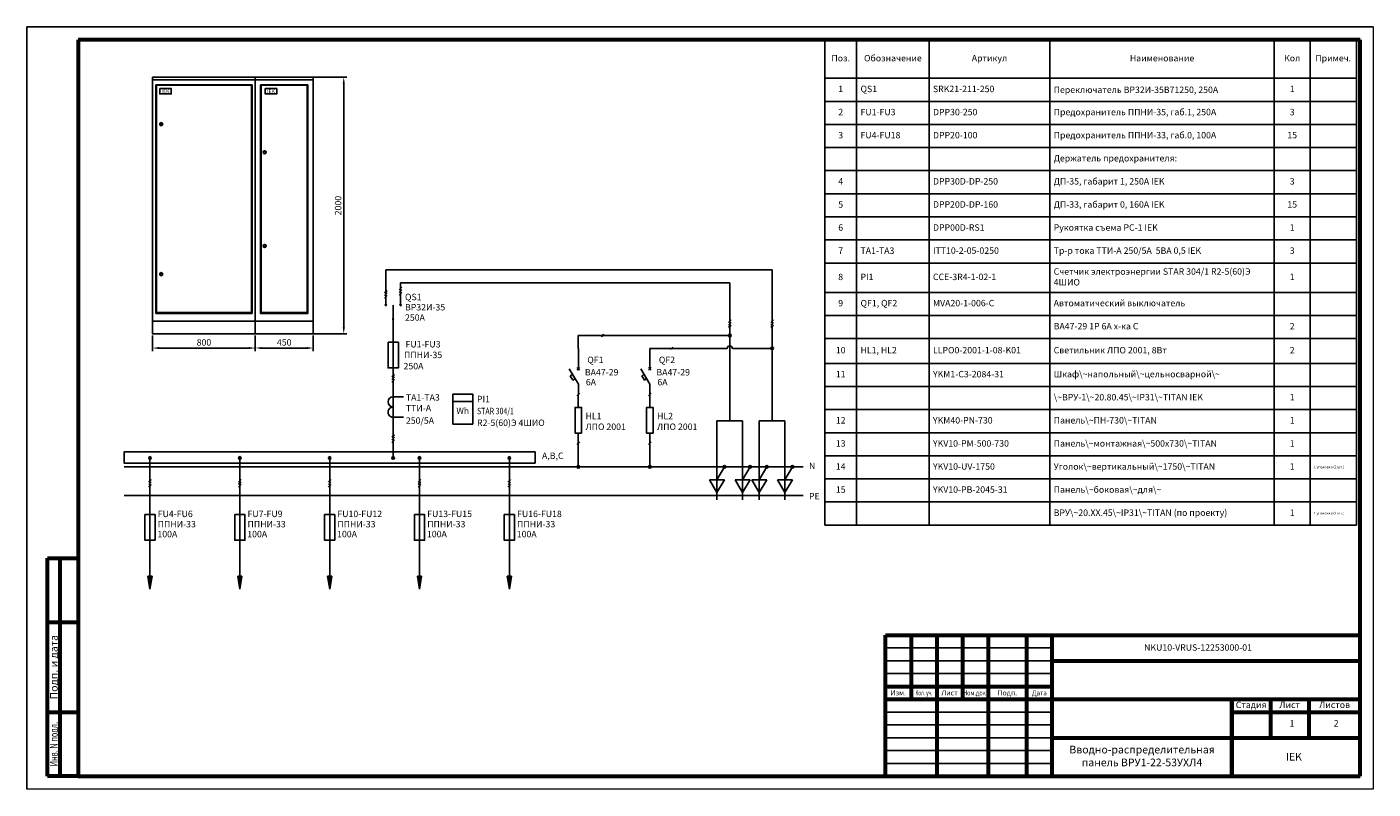
# Model space of a CAD drawing. Units: millimetres. Extents: x 62496 to 63455, y 5136 to 5433.
# Drawn here: x 62496 to 63021, y 5136 to 5433 of the extents above; entities that cross this region are included whole.
import ezdxf
from ezdxf.enums import TextEntityAlignment as Align

# ---------------------------------------------------------------- set-up
doc = ezdxf.new("R2010")
doc.units = ezdxf.units.MM
doc.linetypes.add('HIDDEN', pattern=[0.375, 0.25, -0.125])
doc.layers.add('Штамп', color=7, linetype='Continuous', lineweight=18)
doc.layers.add('Электрические линии', color=7, linetype='Continuous', lineweight=25)
doc.styles.add('GOST 2.304', font='CS_Gost2304.shx', dxfattribs={"oblique": 15, "height": 2.5})
doc.styles.get("Standard").update_dxf_attribs({"font": 'arial.ttf'})
doc.dimstyles.new('ISO-25', dxfattribs={"dimtxt": 2.5, "dimasz": 2.5, "dimexe": 1.25, "dimexo": 0.625, "dimtad": 1, "dimdec": 0, "dimlfac": 20, "dimtxsty": 'GOST 2.304', "dimcen": 2.5, "dimadec": 0, "dimazin": 0, "dimtfac": 1, "dimtdec": 0, "dimtmove": 0, "dimatfit": 3, "dimfxl": 0, "dimarcsym": 0})

# ---------------------------------------------------------------- blocks, each defined once
blk = doc.blocks.new('3 фазы')
for p, q in [((2643.65, 2295.35), (2642.65, 2294.36)), ((2643.65, 2294.35), (2642.65, 2293.36)), ((2643.65, 2293.35), (2642.65, 2292.36)), ((2643.16, 2294.4), (2643.16, 2293.37))]:
    blk.add_line(p, q)
blk = doc.blocks.new('предохранитель')
blk.add_line((0, 0), (0, -18))
blk.add_lwpolyline([(-2, -4), (-2, -14), (2, -14), (2, -4)], close=True)
at = {"oblique": 10}
for tag, p in [('ПРИМЕЧАНИЕ', (4.13, -2.33)), ('ПОЗИЦИЯ', (4.13, -6.15)), ('IEK', (4.12, -10.23)), ('МАРКА', (13.55, -10.15)), ('НОМ_ЗНАЧЕНИЕ', (4.13, -14.36))]:
    blk.add_attdef(tag, p, '', height=3, dxfattribs=at)
blk = doc.blocks.new('*D21')
at = {"color": 0, "lineweight": -2}
for p, q in [((62545.39, 5312.53), (62545.39, 5306.4)), ((62585.39, 5312.53), (62585.39, 5306.4)), ((62547.89, 5307.65), (62582.89, 5307.65))]:
    blk.add_line(p, q, dxfattribs=at)
at = {"color": 0}
for points in [[(62547.89, 5308.06), (62547.89, 5307.23), (62545.39, 5307.65)], [(62582.89, 5308.06), (62582.89, 5307.23), (62585.39, 5307.65)]]:
    blk.add_solid(points, dxfattribs=at)
at = {"layer": 'Defpoints', "color": 0}
for p in [(62545.39, 5313.16), (62585.39, 5313.16), (62585.39, 5307.65)]:
    blk.add_point(p, dxfattribs=at)
at = {"color": 0, "insert": (62565.39, 5309.52), "char_height": 2.5, "attachment_point": 5, "style": 'GOST 2.304'}
blk.add_mtext('800', dxfattribs=at)
blk = doc.blocks.new('*T20')
at = {"color": 0, "linetype": 'ByBlock', "lineweight": -2}
for p, q in [((0, 0), (207.13, 0)), ((0, 0), (0, -189.12)), ((12.44, 0), (12.44, -189.12)), ((40.67, 0), (40.67, -189.12)), ((87.7, 0), (87.7, -189.12)), ((175.14, 0), (175.14, -189.12)), ((189.08, 0), (189.08, -189.12)), ((207.13, 0), (207.13, -189.12)), ((0, -15), (207.13, -15)), ((0, -24), (207.13, -24)), ((0, -33), (207.13, -33)), ((0, -42), (207.13, -42)), ((0, -51), (207.13, -51)), ((0, -60), (207.13, -60)), ((0, -69), (207.13, -69)), ((0, -78), (207.13, -78)), ((0, -87), (207.13, -87)), ((0, -98.45), (207.13, -98.45)), ((0, -107.45), (207.13, -107.45)), ((0, -116.45), (207.13, -116.45)), ((0, -126.12), (207.13, -126.12)), ((0, -135.12), (207.13, -135.12)), ((0, -144.12), (207.13, -144.12)), ((0, -153.12), (207.13, -153.12)), ((0, -162.12), (207.13, -162.12)), ((0, -171.12), (207.13, -171.12)), ((0, -180.12), (207.13, -180.12)), ((0, -189.12), (207.13, -189.12))]:
    blk.add_line(p, q, dxfattribs=at)
at = {"color": 0, "style": 'GOST 2.304'}
for s, insert, char_height, width, attachment_point in [('Поз.', (6.22, -7.5), 2.5, 9.4377, 5), ('Обозначение', (26.55, -7.5), 2.5, 25.2286, 5), ('Артикул', (64.18, -7.5), 2.5, 44.0358, 5), ('Наименование', (131.42, -7.5), 2.5, 84.4377, 5), ('Кол', (182.11, -7.5), 2.5, 10.9377, 5), ('Примеч.', (198.1, -7.5), 2.5, 15.0489, 5), ('1', (6.22, -19.5), 2.5, 9.4377, 5), ('QS1', (13.94, -19.5), 2.5, 25.2286, 4), ('SRK21-211-250', (42.17, -19.5), 2.5, 44.0358, 4), ('Переключатель {\\C256;ВР32И-35В71250, 250А}', (89.2, -19.5), 2.5, 84.4377, 4), ('1', (182.11, -19.5), 2.5, 10.9377, 5), ('2', (6.22, -28.5), 2.5, 9.4377, 5), ('FU1-FU3', (13.94, -28.5), 2.5, 25.2286, 4), ('DPP30-250', (42.17, -28.5), 2.5, 44.0358, 4), ('Предохранитель ППНИ-35, габ.1, 250А', (89.2, -28.5), 2.5, 84.4377, 4), ('3', (182.11, -28.5), 2.5, 10.9377, 5), ('3', (6.22, -37.5), 2.5, 9.4377, 5), ('FU4-FU18', (13.94, -37.5), 2.5, 25.2286, 4), ('DPP20-100', (42.17, -37.5), 2.5, 44.0358, 4), ('Предохранитель ППНИ-33, габ.0, 100А', (89.2, -37.5), 2.5, 84.4377, 4), ('15', (182.11, -37.5), 2.5, 10.9377, 5), ('Держатель предохранителя:', (89.2, -46.5), 2.5, 84.4377, 4), ('4', (6.22, -55.5), 2.5, 9.4377, 5), ('DPP30D-DP-250', (42.17, -55.5), 2.5, 44.0358, 4), ('ДП-35, габарит 1, 250А IEK', (89.2, -55.5), 2.5, 84.4377, 4), ('3', (182.11, -55.5), 2.5, 10.9377, 5), ('5', (6.22, -64.5), 2.5, 9.4377, 5), ('DPP20D-DP-160', (42.17, -64.5), 2.5, 44.0358, 4), ('ДП-33, габарит 0, 160А IEK', (89.2, -64.5), 2.5, 84.4377, 4), ('15', (182.11, -64.5), 2.5, 10.9377, 5), ('6', (6.22, -73.5), 2.5, 9.4377, 5), ('DPP00D-RS1', (42.17, -73.5), 2.5, 44.0358, 4), ('Рукоятка съема РС-1 IEK', (89.2, -73.5), 2.5, 84.4377, 4), ('1', (182.11, -73.5), 2.5, 10.9377, 5), ('7', (6.22, -82.5), 2.5, 9.4377, 5), ('TA1-TA3', (13.94, -82.5), 2.5, 25.2286, 4), ('ITT10-2-05-0250', (42.17, -82.5), 2.5, 44.0358, 4), ('Тр-р тока ТТИ-A 250/5А  5ВА 0,5 IEK', (89.2, -82.5), 2.5, 84.4377, 4), ('3', (182.11, -82.5), 2.5, 10.9377, 5), ('Счетчик электроэнергии STAR 304/1 R2-5(60)Э 4ШИО', (89.2, -92.73), 2.5, 84.4377, 4), ('8', (6.22, -92.73), 2.5, 9.4377, 5), ('PI1', (13.94, -92.73), 2.5, 25.2286, 4), ('CCE-3R4-1-02-1', (42.17, -92.73), 2.5, 44.0358, 4), ('1', (182.11, -92.73), 2.5, 10.9377, 5), ('9', (6.22, -102.95), 2.5, 9.4377, 5), ('QF1, QF2', (13.94, -102.95), 2.5, 25.2286, 4), ('MVA20-1-006-C', (42.17, -102.95), 2.5, 44.0358, 4), ('Автоматический выключатель ', (89.2, -102.95), 2.5, 84.4377, 4), ('ВА47-29 1Р 6А х-ка С', (89.2, -111.95), 2.5, 84.4377, 4), ('2', (182.11, -111.95), 2.5, 10.9377, 5), ('10', (6.22, -121.29), 2.5, 9.4377, 5), ('HL1, HL2', (13.94, -121.29), 2.5, 25.2286, 4), ('LLPO0-2001-1-08-K01', (42.17, -121.29), 2.5, 44.0358, 4), ('Светильник ЛПО 2001, 8Вт', (89.2, -121.29), 2.5, 84.4377, 4), ('2', (182.11, -121.29), 2.5, 10.9377, 5), ('11', (6.22, -130.62), 2.5, 9.4377, 5), ('YKM1-C3-2084-31', (42.17, -130.62), 2.5, 44.0358, 4), ('Шкаф\\~напольный\\~цельносварной\\~', (89.2, -130.62), 2.5, 84.4377, 4), ('\\~ВРУ-1\\~20.80.45\\~IP31\\~TITAN IEK', (89.2, -139.62), 2.5, 84.4377, 4), ('1', (182.11, -139.62), 2.5, 10.9377, 5), ('Панель\\~ПН-730\\~TITAN', (89.2, -148.62), 2.5, 84.4377, 4), ('12', (6.22, -148.62), 2.5, 9.4377, 5), ('YKM40-PN-730', (42.17, -148.62), 2.5, 44.0358, 4), ('1', (182.11, -148.62), 2.5, 10.9377, 5), ('13', (6.22, -157.62), 2.5, 9.4377, 5), ('YKV10-PM-500-730', (42.17, -157.62), 2.5, 44.0358, 4), ('Панель\\~монтажная\\~500x730\\~TITAN', (89.2, -157.62), 2.5, 84.4377, 4), ('1', (182.11, -157.62), 2.5, 10.9377, 5), ('14', (6.22, -166.62), 2.5, 9.4377, 5), ('YKV10-UV-1750', (42.17, -166.62), 2.5, 44.0358, 4), ('Уголок\\~вертикальный\\~1750\\~TITAN', (89.2, -166.62), 2.5, 84.4377, 4), ('1', (182.11, -166.62), 2.5, 10.9377, 5), ('1 упаковка (2 шт.)', (190.58, -166.62), 1, 15.0489, 4), ('15', (6.22, -175.62), 2.5, 9.4377, 5), ('YKV10-PB-2045-31', (42.17, -175.62), 2.5, 44.0358, 4), ('Панель\\~боковая\\~для\\~', (89.2, -175.62), 2.5, 84.4377, 4), ('ВРУ\\~20.ХХ.45\\~IP31\\~TITAN (по проекту)', (89.2, -184.62), 2.5, 84.4377, 4), ('1', (182.11, -184.62), 2.5, 10.9377, 5), ('1 упаковка (2 шт.)', (190.58, -184.62), 1, 15.0489, 4)]:
    blk.add_mtext(s, dxfattribs=dict(at, insert=insert, char_height=char_height, width=width, attachment_point=attachment_point))
blk = doc.blocks.new('вык авт')
for p, q in [((12.77, -2.63), (12.77, 1.37)), ((12.77, -6.63), (12.77, -2.63)), ((9.26, -6.63), (12.77, -12.63)), ((10.51, -8.77), (9.64, -9.28)), ((9.64, -9.28), (10.65, -11)), ((11.52, -10.5), (10.51, -8.77)), ((12.27, -7.13), (13.27, -6.13)), ((12.27, -6.13), (13.27, -7.13)), ((12.27, -7.13), (13.27, -6.13)), ((10.65, -11), (11.52, -10.5)), ((12.77, -12.63), (12.77, -16.63))]:
    blk.add_line(p, q)
at = {"oblique": 10}
for tag, p in [('ПРИМЕЧАНИЕ', (15.77, -3.6)), ('ПОЗИЦИЯ', (15.77, -7.43)), ('МАРКА', (25.18, -11.43)), ('НОМ_ЗНАЧЕНИЕ', (15.77, -15.63))]:
    blk.add_attdef(tag, p, '', height=3, dxfattribs=at)
blk = doc.blocks.new('диод')
for p, q in [((0, 8.03), (0, 12.83)), ((0, 12.83), (2.89, 12.83)), ((0, 7.83), (2.89, 12.83)), ((0, 7.83), (-2.88, 7.82)), ((0, 2.83), (-2.88, 7.82)), ((0, 8.03), (0, 2.83)), ((0, 7.83), (2.89, 7.83)), ((0, 2.83), (2.89, 7.83)), ((0, 0), (0, 5)), ((0, 2.83), (0, 1.74))]:
    blk.add_line(p, q)
blk = doc.blocks.new('трансформатор')
for p, q in [((0, -16), (0, 0)), ((0, -4), (4, -4)), ((0, -12), (4, -12))]:
    blk.add_line(p, q)
for centre, start, end in [((0, -6), 90, 270), ((-0.01, -10), 89.716, 270.284)]:
    blk.add_arc(centre, 2, start, end)
at = {"oblique": 10}
for tag, p in [('ПРИМЕЧАНИЕ', (4.94, -0.56)), ('ПОЗИЦИЯ', (4.94, -5.5)), ('МАРКА', (14.44, -9.68)), ('НОМ_ЗНАЧЕНИЕ', (4.94, -14.55))]:
    blk.add_attdef(tag, p, '', height=3, dxfattribs=at)
blk = doc.blocks.new('*D25')
at = {"color": 0, "lineweight": -2}
for p, q in [((62607.89, 5413.16), (62621.1, 5413.16)), ((62619.85, 5410.66), (62619.85, 5315.66)), ((62607.89, 5313.16), (62621.1, 5313.16))]:
    blk.add_line(p, q, dxfattribs=at)
at = {"color": 0}
for points in [[(62619.43, 5410.66), (62620.27, 5410.66), (62619.85, 5413.16)], [(62619.43, 5315.66), (62620.27, 5315.66), (62619.85, 5313.16)]]:
    blk.add_solid(points, dxfattribs=at)
at = {"layer": 'Defpoints', "color": 0}
for p in [(62607.27, 5413.16), (62607.27, 5313.16), (62619.85, 5313.16)]:
    blk.add_point(p, dxfattribs=at)
at = {"color": 0, "insert": (62617.97, 5363.16), "char_height": 2.5, "attachment_point": 5, "rotation": 90, "style": 'GOST 2.304'}
blk.add_mtext('2000', dxfattribs=at)
blk = doc.blocks.new('*D26')
at = {"color": 0, "lineweight": -2}
for p, q in [((62585.39, 5312.53), (62585.39, 5306.4)), ((62607.89, 5312.53), (62607.89, 5306.4)), ((62587.89, 5307.65), (62605.39, 5307.65))]:
    blk.add_line(p, q, dxfattribs=at)
at = {"color": 0}
for points in [[(62587.89, 5308.06), (62587.89, 5307.23), (62585.39, 5307.65)], [(62605.39, 5308.06), (62605.39, 5307.23), (62607.89, 5307.65)]]:
    blk.add_solid(points, dxfattribs=at)
at = {"layer": 'Defpoints', "color": 0}
for p in [(62585.39, 5313.16), (62607.89, 5313.16), (62607.89, 5307.65)]:
    blk.add_point(p, dxfattribs=at)
at = {"color": 0, "insert": (62596.64, 5309.52), "char_height": 2.5, "attachment_point": 5, "style": 'GOST 2.304'}
blk.add_mtext('450', dxfattribs=at)
blk = doc.blocks.new('переключател2')
for p, q in [((-2.89, 10.75), (-2.89, 14)), ((0, 5.25), (0, 10.5)), ((2.89, 10.75), (2.89, 14)), ((0, 0), (0, 4.75))]:
    blk.add_line(p, q)
for centre in [(-2.89, 10.5), (2.89, 10.5), (0, 5)]:
    blk.add_circle(centre, 0.25)
at = {"oblique": 10}
for tag, p in [('ПРИМЕЧАНИЕ', (5.54, 15.78)), ('ПОЗИЦИЯ', (5.54, 11.96)), ('МАРКА', (14.96, 7.96)), ('НОМ_ЗНАЧЕНИЕ', (5.54, 3.75))]:
    blk.add_attdef(tag, p, '', height=3, dxfattribs=at)
blk = doc.blocks.new('счетчик')
for p, q in [((-4, -20), (-4, -8)), ((-4, -8), (-4, -10)), ((-4, -8), (-4, -11)), ((-4, -8), (4, -8)), ((4, -8), (4, -20)), ((-4, -11), (4, -11)), ((4, -20), (-4, -20))]:
    blk.add_line(p, q)
at = {"insert": (0, -15), "char_height": 2.5, "width": 8, "attachment_point": 5, "style": 'GOST 2.304'}
blk.add_mtext('Wh', dxfattribs=at)
at = {"oblique": 10}
for tag, p in [('ПОЗИЦИЯ', (5.08, -11.52)), ('МАРКА', (14.5, -15.51)), ('ПРИМЕЧАНИЕ', (13.94, -24.24)), ('НОМ_ЗНАЧЕНИЕ', (14.14, -19.72))]:
    blk.add_attdef(tag, p, '', height=3, dxfattribs=at)

msp = doc.modelspace()

# ---------------------------------------------------------------- hatches: boundary and pattern name
h = msp.add_hatch(color=256)
edge = h.paths.add_edge_path()
edge.add_arc((62770.244, 5312.506), 0.5, 0, 360)
h = msp.add_hatch(color=256)
edge = h.paths.add_edge_path()
edge.add_arc((62786.744, 5307.506), 0.5, 0, 360)
h = msp.add_hatch(color=256)
edge = h.paths.add_edge_path()
edge.add_arc((62544.359, 5264.82), 0.5, 0, 360)
h = msp.add_hatch(color=256)
edge = h.paths.add_edge_path()
edge.add_arc((62579.361, 5264.82), 0.5, 0, 360)
h = msp.add_hatch(color=256)
edge = h.paths.add_edge_path()
edge.add_arc((62614.359, 5264.82), 0.5, 0, 360)
h = msp.add_hatch(color=256)
edge = h.paths.add_edge_path()
edge.add_arc((62639.114, 5264.82), 0.5, 0, 360)
h = msp.add_hatch(color=256)
edge = h.paths.add_edge_path()
edge.add_arc((62649.361, 5264.82), 0.5, 0, 360)
h = msp.add_hatch(color=256)
edge = h.paths.add_edge_path()
edge.add_arc((62684.359, 5264.816), 0.5, 0, 360)
h = msp.add_hatch(color=256)
edge = h.paths.add_edge_path()
edge.add_arc((62711.23, 5261.334), 0.5, 0, 360)
h = msp.add_hatch(color=256)
edge = h.paths.add_edge_path()
edge.add_arc((62739.095, 5261.334), 0.5, 0, 360)
h = msp.add_hatch(color=256)
edge = h.paths.add_edge_path()
edge.add_arc((62768.133, 5261.333), 0.5, 0, 360)
h = msp.add_hatch(color=256)
edge = h.paths.add_edge_path()
edge.add_arc((62778.131, 5261.333), 0.5, 0, 360)
h = msp.add_hatch(color=256)
edge = h.paths.add_edge_path()
edge.add_arc((62784.633, 5261.333), 0.5, 0, 360)
h = msp.add_hatch(color=256)
edge = h.paths.add_edge_path()
edge.add_arc((62794.631, 5261.333), 0.5, 0, 360)
for points in [[(62544.359, 5213.733), (62545.192, 5218.733), (62543.525, 5218.733)], [(62579.361, 5213.733), (62580.194, 5218.733), (62578.527, 5218.733)], [(62614.359, 5213.733), (62615.192, 5218.733), (62613.525, 5218.733)], [(62649.361, 5213.733), (62650.194, 5218.733), (62648.527, 5218.733)], [(62684.359, 5213.733), (62685.192, 5218.733), (62683.525, 5218.733)]]:
    msp.add_hatch(color=256).paths.add_polyline_path(points)

# ---------------------------------------------------------------- linework, layer by layer
at = {"ltscale": 100}
for p, q in [((63020.848, 5432.777), (62496.416, 5432.777)), ((62496.416, 5432.777), (62496.416, 5135.777)), ((62786.744, 5279.333), (62786.744, 5338.057)), ((62770.243, 5333.057), (62770.244, 5279.333)), ((62770.244, 5300.434), (62770.244, 5279.333)), ((62786.744, 5300.434), (62786.744, 5279.333)), ((62711.23, 5289.506), (62711.23, 5284.506)), ((62739.095, 5289.506), (62739.095, 5284.506)), ((62639.114, 5264.82), (62639.114, 5279.893)), ((62775.246, 5279.333), (62765.246, 5279.333)), ((62765.246, 5279.333), (62765.246, 5261.333)), ((62770.246, 5279.333), (62775.246, 5279.333)), ((62775.246, 5279.333), (62775.244, 5261.333)), ((62791.746, 5279.333), (62781.746, 5279.333)), ((62781.746, 5279.333), (62781.746, 5261.333)), ((62786.746, 5279.333), (62791.746, 5279.333)), ((62791.746, 5279.333), (62791.744, 5261.333)), ((62534.359, 5267.218), (62534.359, 5262.718)), ((62694.359, 5262.718), (62694.359, 5267.217)), ((62798.816, 5261.334), (62534.359, 5261.334)), ((62544.359, 5246.733), (62544.359, 5264.82)), ((62579.359, 5246.733), (62579.361, 5264.82)), ((62614.359, 5246.733), (62614.359, 5264.82)), ((62649.359, 5246.733), (62649.361, 5264.82)), ((62684.356, 5246.733), (62684.359, 5264.82)), ((62798.816, 5250.207), (62534.359, 5250.209))]:
    msp.add_line(p, q, dxfattribs=at)
for p, q in [((62545.393, 5412.157), (62585.393, 5412.157)), ((62585.393, 5412.157), (62607.893, 5412.157)), ((62636.227, 5338.057), (62786.744, 5338.057)), ((62636.227, 5327.893), (62636.227, 5338.057)), ((62642.001, 5327.893), (62642.001, 5333.057)), ((62642.001, 5333.057), (62770.243, 5333.057)), ((62545.393, 5318.157), (62585.393, 5318.157)), ((62585.393, 5318.157), (62607.893, 5318.157)), ((62711.23, 5312.506), (62770.244, 5312.506)), ((62711.23, 5307.506), (62711.23, 5312.506)), ((62721.23, 5313.003), (62720.231, 5312.01)), ((62739.095, 5307.506), (62769.244, 5307.506)), ((62748.085, 5308.003), (62747.087, 5307.01)), ((62771.244, 5307.506), (62786.744, 5307.506)), ((62639.114, 5292.664), (62639.114, 5295.406)), ((62711.729, 5290.003), (62710.73, 5289.01)), ((62739.594, 5290.003), (62738.596, 5289.01)), ((62711.729, 5271.028), (62710.73, 5270.035)), ((62711.23, 5274.506), (62711.23, 5261.334)), ((62739.594, 5271.028), (62738.596, 5270.035)), ((62739.095, 5274.506), (62739.095, 5261.334)), ((62544.359, 5218.733), (62544.359, 5228.733)), ((62579.361, 5218.733), (62579.361, 5228.733)), ((62614.359, 5218.733), (62614.359, 5228.733)), ((62649.361, 5218.733), (62649.361, 5228.733)), ((62684.359, 5218.733), (62684.359, 5228.733)), ((62545.192, 5218.733), (62543.525, 5218.733)), ((62543.525, 5218.733), (62544.359, 5213.733)), ((62544.359, 5213.733), (62545.192, 5218.733)), ((62580.194, 5218.733), (62578.527, 5218.733)), ((62578.527, 5218.733), (62579.361, 5213.733)), ((62579.361, 5213.733), (62580.194, 5218.733)), ((62615.192, 5218.733), (62613.525, 5218.733)), ((62613.525, 5218.733), (62614.359, 5213.733)), ((62614.359, 5213.733), (62615.192, 5218.733)), ((62650.194, 5218.733), (62648.527, 5218.733)), ((62648.527, 5218.733), (62649.361, 5213.733)), ((62649.361, 5213.733), (62650.194, 5218.733)), ((62685.192, 5218.733), (62683.525, 5218.733)), ((62683.525, 5218.733), (62684.359, 5213.733)), ((62684.359, 5213.733), (62685.192, 5218.733))]:
    msp.add_line(p, q)
for points in [[(62545.393, 5413.157), (62585.393, 5413.157), (62585.393, 5313.157), (62545.393, 5313.157)], [(62585.393, 5413.157), (62607.893, 5413.157), (62607.893, 5313.157), (62585.393, 5313.157)], [(62546.643, 5321.157), (62584.143, 5321.157), (62584.143, 5410.157), (62546.643, 5410.157)], [(62546.893, 5321.432), (62583.893, 5321.432), (62583.893, 5410.032), (62546.893, 5410.032)], [(62548.139, 5408.756), (62552.639, 5408.756), (62552.639, 5406.656), (62548.139, 5406.656)], [(62587.393, 5410.157), (62605.893, 5410.157), (62605.893, 5321.157), (62587.393, 5321.157)], [(62587.643, 5410.032), (62605.643, 5410.032), (62605.643, 5321.432), (62587.643, 5321.432)], [(62589.271, 5408.756), (62593.771, 5408.756), (62593.771, 5406.656), (62589.271, 5406.656)], [(62712.48, 5274.506), (62712.48, 5284.506), (62709.98, 5284.506), (62709.98, 5274.506)], [(62740.345, 5274.506), (62740.345, 5284.506), (62737.845, 5284.506), (62737.845, 5274.506)]]:
    msp.add_lwpolyline(points, close=True)
msp.add_lwpolyline([(62694.359, 5267.217), (62534.359, 5267.217), (62534.359, 5262.718), (62694.359, 5262.718)])
for centre, radius in [((62548.731, 5394.882), 0.6), ((62548.731, 5394.882), 0.428), ((62589.015, 5383.932), 0.6), ((62589.015, 5383.932), 0.428), ((62589.015, 5347.432), 0.6), ((62589.015, 5347.432), 0.428), ((62548.731, 5336.432), 0.6), ((62548.731, 5336.432), 0.428), ((62770.244, 5312.506), 0.5), ((62786.744, 5307.506), 0.5), ((62544.359, 5264.82), 0.5), ((62579.361, 5264.82), 0.5), ((62614.359, 5264.82), 0.5), ((62639.114, 5264.82), 0.5), ((62649.361, 5264.82), 0.5), ((62684.359, 5264.816), 0.5), ((62711.23, 5261.334), 0.5), ((62739.095, 5261.334), 0.5), ((62768.133, 5261.333), 0.5), ((62778.131, 5261.333), 0.5), ((62784.633, 5261.333), 0.5), ((62794.631, 5261.333), 0.5)]:
    msp.add_circle(centre, radius)
msp.add_arc((62770.244, 5307.506), 1, 0, 180)
at = {"layer": 'Штамп', "ltscale": 0.083333}
for p, q in [((62496.416, 5432.777), (62496.416, 5135.777)), ((62894.391, 5432.777), (62600.848, 5432.777)), ((62600.848, 5432.777), (63020.848, 5432.777)), ((63020.848, 5432.777), (63020.848, 5135.777)), ((63020.848, 5135.777), (62496.416, 5135.777))]:
    msp.add_line(p, q, dxfattribs=at)
at = {"layer": 'Штамп', "lineweight": 60, "ltscale": 0.083333}
for p, q in [((63015.848, 5427.777), (62516.416, 5427.777)), ((62516.416, 5427.777), (62516.416, 5140.777)), ((63015.848, 5140.777), (63015.848, 5427.777)), ((62516.416, 5140.777), (63013.755, 5140.777))]:
    msp.add_line(p, q, dxfattribs=at)
at = {"layer": 'Штамп', "linetype": 'Continuous', "lineweight": 60}
for p, q in [((62504.416, 5140.777), (62504.416, 5225.777)), ((62504.416, 5225.777), (62516.416, 5225.777)), ((62509.416, 5140.777), (62509.416, 5225.777)), ((62504.416, 5200.777), (62516.416, 5200.777)), ((62504.416, 5165.777), (62516.416, 5165.777)), ((62516.416, 5140.777), (62504.416, 5140.777))]:
    msp.add_line(p, q, dxfattribs=at)
at = {"layer": 'Штамп', "linetype": 'Continuous', "lineweight": 60, "ltscale": 0.5}
for p, q in [((62830.848, 5195.777), (63015.848, 5195.777)), ((62830.848, 5140.777), (62830.848, 5195.777)), ((62840.848, 5195.777), (62840.848, 5170.777)), ((62850.848, 5195.777), (62850.848, 5140.777)), ((62860.848, 5195.777), (62860.848, 5170.777)), ((62870.848, 5195.777), (62870.848, 5140.777)), ((62885.848, 5195.777), (62885.848, 5140.777)), ((62895.848, 5140.777), (62895.848, 5195.767)), ((63015.848, 5140.777), (63015.848, 5195.777)), ((62895.848, 5185.777), (63015.848, 5185.777)), ((62830.848, 5175.777), (62895.848, 5175.777)), ((62830.848, 5170.777), (63015.848, 5170.777)), ((62965.848, 5140.777), (62965.848, 5170.777)), ((62965.848, 5170.777), (62965.848, 5140.777)), ((62965.848, 5165.777), (63015.848, 5165.777)), ((62980.848, 5170.777), (62980.848, 5155.777)), ((62995.848, 5170.777), (62995.848, 5155.777)), ((62895.848, 5155.777), (63015.848, 5155.777)), ((62830.848, 5140.777), (63015.848, 5140.777))]:
    msp.add_line(p, q, dxfattribs=at)
at = {"layer": 'Штамп', "linetype": 'Continuous', "lineweight": 25, "ltscale": 0.5}
for p, q in [((62830.848, 5190.777), (62895.848, 5190.777)), ((62830.848, 5185.777), (62895.848, 5185.777)), ((62830.848, 5180.777), (62895.848, 5180.777)), ((62830.848, 5165.777), (62895.848, 5165.777)), ((62830.848, 5160.777), (62895.848, 5160.777)), ((62830.848, 5155.777), (62895.848, 5155.777)), ((62830.848, 5150.777), (62895.848, 5150.777)), ((62830.848, 5145.777), (62895.848, 5145.777))]:
    msp.add_line(p, q, dxfattribs=at)
at = {"layer": 'Штамп', "ltscale": 0.5}
for p, q in [((62965.848, 5170.777), (63015.848, 5170.777)), ((63015.848, 5170.777), (63015.848, 5154.665))]:
    msp.add_line(p, q, dxfattribs=at)
at = {"layer": 'Электрические линии', "lineweight": 25, "ltscale": 0.083333}
msp.add_line((63015.848, 5415.425), (63015.848, 5298.425), dxfattribs=at)

# ---------------------------------------------------------------- block references
msp.add_blockref('*T20', (62807.222, 5427.777))
at = {"linetype": 'HIDDEN', "ltscale": 100}
for p in [(59993.072, 3034.761), (59998.845, 3035.949), (60127.088, 3023.224), (60143.588, 3023.224), (59995.958, 3002.038), (59995.96, 2978.503), (59901.204, 2961.075), (59936.206, 2961.075), (59971.204, 2961.075), (60006.206, 2961.075), (60041.204, 2961.075)]:
    msp.add_blockref('3 фазы', p, dxfattribs=at)
at = {"ltscale": 100}
ref = msp.add_blockref('переключател2', (62639.114, 5313.893), dxfattribs=at)
ref.add_attrib('МАРКА', 'ВР32И-35', (62643.71, 5322.284), dxfattribs={"height": 2.5, "style": 'GOST 2.304', "oblique": 15})
ref.add_attrib('ПОЗИЦИЯ', 'QS1', (62643.71, 5326.284), dxfattribs={"height": 2.5, "style": 'GOST 2.304', "oblique": 15})
ref.add_attrib('НОМ_ЗНАЧЕНИЕ', '250А', (62643.71, 5318.284), dxfattribs={"height": 2.5, "style": 'GOST 2.304', "oblique": 15})
ref = msp.add_blockref('предохранитель', (62639.114, 5313.893), dxfattribs=at)
ref.add_attrib('МАРКА', 'ППНИ-35', (62643.334, 5303.712), dxfattribs={"height": 2.5, "style": 'GOST 2.304', "oblique": 15})
ref.add_attrib('ПОЗИЦИЯ', 'FU1-FU3', (62643.917, 5307.865), dxfattribs={"height": 2.5, "style": 'GOST 2.304', "oblique": 15})
ref.add_attrib('НОМ_ЗНАЧЕНИЕ', '250А', (62643.132, 5299.349), dxfattribs={"height": 2.5, "style": 'GOST 2.304', "oblique": 15})
ref = msp.add_blockref('вык авт', (62698.464, 5306.141), dxfattribs=at)
ref.add_attrib('НОМ_ЗНАЧЕНИЕ', '6А', (62714.162, 5293.108), dxfattribs={"height": 2.5, "style": 'GOST 2.304', "oblique": 15})
ref.add_attrib('ПОЗИЦИЯ', 'QF1', (62714.73, 5301.777), dxfattribs={"height": 2.5, "style": 'GOST 2.304', "oblique": 15})
ref.add_attrib('МАРКА', 'ВА47-29', (62713.783, 5296.951), dxfattribs={"height": 2.5, "style": 'GOST 2.304', "oblique": 15})
ref = msp.add_blockref('вык авт', (62726.33, 5306.141), dxfattribs=at)
ref.add_attrib('НОМ_ЗНАЧЕНИЕ', '6А', (62742.027, 5293.108), dxfattribs={"height": 2.5, "style": 'GOST 2.304', "oblique": 15})
ref.add_attrib('ПОЗИЦИЯ', 'QF2', (62742.596, 5301.777), dxfattribs={"height": 2.5, "style": 'GOST 2.304', "oblique": 15})
ref.add_attrib('МАРКА', 'ВА47-29', (62741.648, 5296.951), dxfattribs={"height": 2.5, "style": 'GOST 2.304', "oblique": 15})
ref = msp.add_blockref('трансформатор', (62639.114, 5292.664), dxfattribs=at)
ref.add_attrib('НОМ_ЗНАЧЕНИЕ', '250/5А', (62644.051, 5278.112), dxfattribs={"height": 2.5, "style": 'GOST 2.304', "oblique": 15})
ref.add_attrib('МАРКА', 'ТТИ-A', (62644.043, 5282.981), dxfattribs={"height": 2.5, "style": 'GOST 2.304', "oblique": 15})
ref.add_attrib('ПОЗИЦИЯ', 'ТА1-ТА3', (62644.051, 5287.164), dxfattribs={"height": 2.5, "style": 'GOST 2.304', "oblique": 15})
ref = msp.add_blockref('счетчик', (62666.192, 5297.484), dxfattribs=dict(at, xscale=0.9747000000000117, yscale=0.9747000000000117, zscale=0.9747000000000117))
ref.add_attrib('МАРКА', 'STAR 304/1', (62671.76, 5281.844), dxfattribs={"height": 2.5, "style": 'GOST 2.304', "oblique": 15, "width": 0.8})
ref.add_attrib('ПОЗИЦИЯ', 'PI1', (62671.76, 5286.53), dxfattribs={"height": 2.5, "style": 'GOST 2.304', "oblique": 15})
ref.add_attrib('НОМ_ЗНАЧЕНИЕ', 'R2-5(60)Э 4ШИО', (62671.76, 5277.277), dxfattribs={"height": 2.5, "style": 'GOST 2.304', "oblique": 15})
for p in [(62765.246, 5248.505), (62775.244, 5248.505), (62781.746, 5248.505), (62791.744, 5248.505)]:
    msp.add_blockref('диод', p, dxfattribs=at)
ref = msp.add_blockref('предохранитель', (62544.359, 5246.733), dxfattribs=at)
ref.add_attrib('МАРКА', 'ППНИ-33', (62547.359, 5237.765), dxfattribs={"height": 2.5, "style": 'GOST 2.304', "oblique": 15})
ref.add_attrib('ПОЗИЦИЯ', 'FU4-FU6', (62547.359, 5241.765), dxfattribs={"height": 2.5, "style": 'GOST 2.304', "oblique": 15})
ref.add_attrib('НОМ_ЗНАЧЕНИЕ', '100А', (62547.25, 5233.903), dxfattribs={"height": 2.5, "style": 'GOST 2.304', "oblique": 15})
ref = msp.add_blockref('предохранитель', (62579.361, 5246.733), dxfattribs=at)
ref.add_attrib('МАРКА', 'ППНИ-33', (62582.361, 5237.765), dxfattribs={"height": 2.5, "style": 'GOST 2.304', "oblique": 15})
ref.add_attrib('ПОЗИЦИЯ', 'FU7-FU9', (62582.361, 5241.765), dxfattribs={"height": 2.5, "style": 'GOST 2.304', "oblique": 15})
ref.add_attrib('НОМ_ЗНАЧЕНИЕ', '100А', (62582.252, 5233.903), dxfattribs={"height": 2.5, "style": 'GOST 2.304', "oblique": 15})
ref = msp.add_blockref('предохранитель', (62614.359, 5246.733), dxfattribs=at)
ref.add_attrib('МАРКА', 'ППНИ-33', (62617.359, 5237.765), dxfattribs={"height": 2.5, "style": 'GOST 2.304', "oblique": 15})
ref.add_attrib('ПОЗИЦИЯ', 'FU10-FU12', (62617.359, 5241.765), dxfattribs={"height": 2.5, "style": 'GOST 2.304', "oblique": 15})
ref.add_attrib('НОМ_ЗНАЧЕНИЕ', '100А', (62617.25, 5233.903), dxfattribs={"height": 2.5, "style": 'GOST 2.304', "oblique": 15})
ref = msp.add_blockref('предохранитель', (62649.361, 5246.733), dxfattribs=at)
ref.add_attrib('МАРКА', 'ППНИ-33', (62652.361, 5237.765), dxfattribs={"height": 2.5, "style": 'GOST 2.304', "oblique": 15})
ref.add_attrib('ПОЗИЦИЯ', 'FU13-FU15', (62652.361, 5241.765), dxfattribs={"height": 2.5, "style": 'GOST 2.304', "oblique": 15})
ref.add_attrib('НОМ_ЗНАЧЕНИЕ', '100А', (62652.252, 5233.903), dxfattribs={"height": 2.5, "style": 'GOST 2.304', "oblique": 15})
ref = msp.add_blockref('предохранитель', (62684.359, 5246.733), dxfattribs=at)
ref.add_attrib('МАРКА', 'ППНИ-33', (62687.359, 5237.765), dxfattribs={"height": 2.5, "style": 'GOST 2.304', "oblique": 15})
ref.add_attrib('ПОЗИЦИЯ', 'FU16-FU18', (62687.359, 5241.765), dxfattribs={"height": 2.5, "style": 'GOST 2.304', "oblique": 15})
ref.add_attrib('НОМ_ЗНАЧЕНИЕ', '100А', (62687.25, 5233.903), dxfattribs={"height": 2.5, "style": 'GOST 2.304', "oblique": 15})

# ---------------------------------------------------------------- texts
at = {"attachment_point": 1, "style": 'GOST 2.304'}
for s, insert, char_height in [('IEK', (62548.818, 5408.515), 1.5), ('HL1\\PЛПО 2001', (62714.023, 5282.394), 2.5), ('HL2\\PЛПО 2001', (62741.889, 5282.394), 2.5), ('1', (62988.303, 5162.647), 2.5), ('2', (63005.518, 5162.647), 2.5)]:
    msp.add_mtext(s, dxfattribs=dict(at, insert=insert, char_height=char_height))
at = {"insert": (62589.951, 5408.492), "char_height": 1.5, "attachment_point": 1}
msp.add_mtext('IEK', dxfattribs=at)
at = {"char_height": 2.5, "attachment_point": 1, "style": 'GOST 2.304'}
for s, insert in [('A,B,C', (62697.083, 5266.927)), ('N', (62801.082, 5262.997)), ('PE', (62801.082, 5251.202))]:
    msp.add_mtext_dynamic_manual_height_columns(s, width=0.29505, gutter_width=12.5, heights=[0], dxfattribs=dict(at, insert=insert))
at = {"insert": (62931.646, 5192.19), "char_height": 2.5, "width": 56.07837, "attachment_point": 1, "style": 'GOST 2.304'}
msp.add_mtext('NKU10-VRUS-12253000-01', dxfattribs=at)
at = {"layer": 'Штамп', "style": 'GOST 2.304', "oblique": 15}
msp.add_text('Подп. и дата', height=3, rotation=90, dxfattribs=at).set_placement((62506.916, 5183.277), align=Align.MIDDLE_CENTER)
at = {"layer": 'Штамп', "ltscale": 0.5, "style": 'GOST 2.304', "oblique": 15}
for s, p in [('Изм.', (62835.848, 5173.277)), ('Лист', (62855.848, 5173.277)), ('Подп.', (62878.348, 5173.277))]:
    msp.add_text(s, height=2, dxfattribs=at).set_placement(p, align=Align.MIDDLE_CENTER)
for s, width, p in [('Кол. уч.', 0.65, (62845.848, 5173.277)), ('Ном.док.', 0.8, (62865.848, 5173.277)), ('Дата', 0.9, (62890.848, 5173.277))]:
    msp.add_text(s, height=2, dxfattribs=dict(at, width=width)).set_placement(p, align=Align.MIDDLE_CENTER)
at = {"layer": 'Штамп', "style": 'GOST 2.304', "oblique": 15, "width": 0.7}
msp.add_text('Инв. N подл.', height=3, rotation=90, dxfattribs=at).set_placement((62506.916, 5153.277), align=Align.MIDDLE_CENTER)
at = {"layer": 'Штамп', "ltscale": 100, "char_height": 2.5, "attachment_point": 5, "style": 'GOST 2.304'}
for s, insert, width in [('Стадия', (62973.348, 5168.277), 15), ('Лист', (62988.348, 5168.277), 15), ('Листов', (63005.848, 5168.277), 20)]:
    msp.add_mtext(s, dxfattribs=dict(at, insert=insert, width=width))
at = {"layer": 'Штамп', "ltscale": 0.5, "insert": (62930.848, 5148.277), "char_height": 3, "width": 70, "attachment_point": 5, "style": 'GOST 2.304'}
msp.add_mtext('Вводно-распределительная панель ВРУ1-22-53УХЛ4', dxfattribs=at)
at = {"layer": 'Штамп', "lineweight": 25, "ltscale": 0.5, "insert": (62989.982, 5147.969), "char_height": 3, "width": 50, "attachment_point": 5, "style": 'GOST 2.304'}
msp.add_mtext('IEK', dxfattribs=at)

# ---------------------------------------------------------------- dimensions: what is measured, and where the dimension line sits
dim = msp.add_linear_dim(base=(62619.85, 5313.157), p1=(62607.268, 5413.157), p2=(62607.268, 5313.157), angle=90, dimstyle='ISO-25')
dim.commit()
dim.dimension.update_dxf_attribs({"geometry": '*D25', "text_midpoint": (62617.975, 5363.157)})
dim = msp.add_linear_dim(base=(62585.393, 5307.647), p1=(62545.393, 5313.157), p2=(62585.393, 5313.157), dimstyle='ISO-25')
dim.commit()
dim.dimension.update_dxf_attribs({"geometry": '*D21', "text_midpoint": (62565.393, 5307.647), "dimtype": 160})
dim = msp.add_linear_dim(base=(62607.893, 5307.647), p1=(62585.393, 5313.157), p2=(62607.893, 5313.157), dimstyle='ISO-25')
dim.commit()
dim.dimension.update_dxf_attribs({"geometry": '*D26', "text_midpoint": (62596.643, 5309.522)})

doc.saveas('drawing.dxf')
